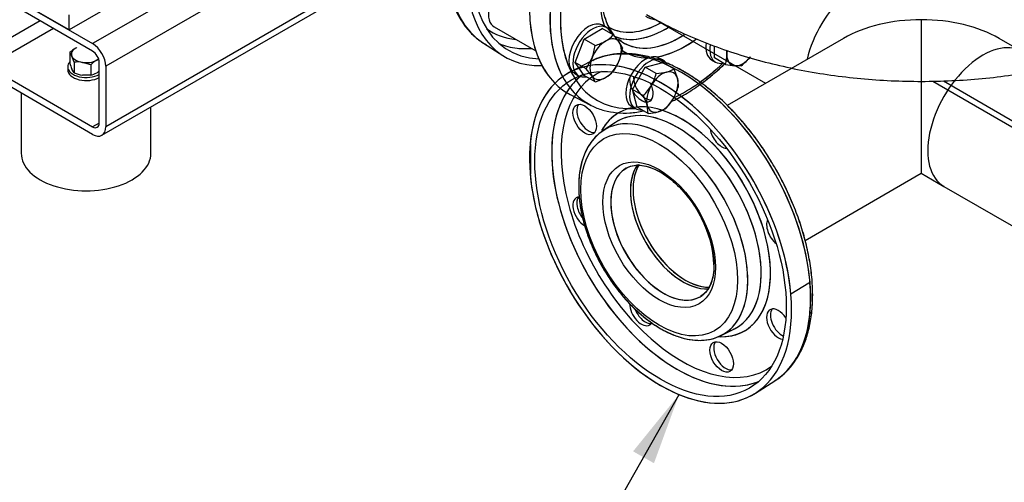
# Model space of a CAD drawing. Units: millimetres. Extents: x 111 to 4570, y 111 to 3189.
# Drawn here: x 3490 to 4021, y 1279 to 1528 of the extents above; entities that cross this region are included whole.
import ezdxf
from ezdxf.enums import TextEntityAlignment as Align
from ezdxf.lldxf.tags import DXFTag

# ---------------------------------------------------------------- set-up
doc = ezdxf.new("R2010")
doc.units = ezdxf.units.MM
for name, color, linetype in [('11018_-_BS_4848_', 7, 'Continuous'), ('12013_-_FOOT', 7, 'Continuous'), ('22004_70_X_50_AV', 7, 'Continuous'), ('62012_DN80_PRESS', 7, 'Continuous'), ('63067_ELBOW_DN80', 7, 'Continuous'), ('63112_TEE_DN80_F', 7, 'Continuous'), ('73009_DN80_BUTTE', 7, 'Continuous'), ('Default', 7, 'Continuous'), ('M10_FULL_HEX_NUT', 7, 'Continuous'), ('M10_PLAIN_WASHER', 7, 'Continuous'), ('M16_PLAIN_WASHER', 7, 'Continuous'), ('M16_X_110_LG_HEX', 7, 'Continuous'), ('VMV_DN80_BRANCH_', 7, 'Continuous')]:
    doc.layers.add(name, color=color, linetype=linetype)
doc.styles.add('SEACAD_seiso_ttf', font='AGENCYR.TTF')
tags = doc.linetypes.add('PHANTOM2', pattern=[31.75, 15.875, -3.175, 3.175, -3.175, 3.175, -3.175]).pattern_tags.tags
tags[14:15] = [DXFTag(74, 4), DXFTag(75, 0), DXFTag(340, '0'), DXFTag(46, 0.0), DXFTag(50, 0.0), DXFTag(44, 0.0), DXFTag(45, 0.0)]
tags[12:13] = [DXFTag(74, 4), DXFTag(75, 0), DXFTag(340, '0'), DXFTag(46, 0.0), DXFTag(50, 0.0), DXFTag(44, 0.0), DXFTag(45, 0.0)]
tags[10:11] = [DXFTag(74, 4), DXFTag(75, 0), DXFTag(340, '0'), DXFTag(46, 0.0), DXFTag(50, 0.0), DXFTag(44, 0.0), DXFTag(45, 0.0)]
tags[8:9] = [DXFTag(74, 4), DXFTag(75, 0), DXFTag(340, '0'), DXFTag(46, 0.0), DXFTag(50, 0.0), DXFTag(44, 0.0), DXFTag(45, 0.0)]
tags[6:7] = [DXFTag(74, 4), DXFTag(75, 0), DXFTag(340, '0'), DXFTag(46, 0.0), DXFTag(50, 0.0), DXFTag(44, 0.0), DXFTag(45, 0.0)]
tags[4:5] = [DXFTag(74, 4), DXFTag(75, 0), DXFTag(340, '0'), DXFTag(46, 0.0), DXFTag(50, 0.0), DXFTag(44, 0.0), DXFTag(45, 0.0)]

# ---------------------------------------------------------------- blocks, each defined once
blk = doc.blocks.new('SEANNOT_GROUP14')
at = {"layer": 'Default', "linetype": 'Continuous'}
blk.add_hatch(color=7, dxfattribs=at).paths.add_polyline_path([(3832.17, 1289.26), (3845.71, 1326.29), (3820.89, 1295.66)])
at = {"layer": 'Default', "color": 7, "linetype": 'Continuous'}
blk.add_line((3765.36, 1184.57), (3707.02, 1184.57), dxfattribs=at)
blk.add_lwpolyline([(3765.36, 1184.57), (3845.71, 1326.29)], dxfattribs=at)
at = {"layer": 'Default', "color": 7, "linetype": 'Continuous', "style": 'SEACAD_seiso_ttf'}
for s, height, p in [('ALTERNATIVE', 38.8889, (3466.71, 1204.02)), ('OPTION', 38.889, (3517.53, 1145.68))]:
    blk.add_text(s, height=height, dxfattribs=at).set_placement(p, align=Align.TOP_LEFT)
blk = doc.blocks.new('SE3')
at = {"layer": '11018_-_BS_4848_', "color": 7, "linetype": 'Continuous'}
for p, q in [((3651.74, 1586.33), (3529.18, 1515.57)), ((3666.85, 1578.72), (3536.25, 1503.32)), ((3534.18, 1466.08), (3720.42, 1573.61)), ((3720.83, 1577.22), (3536.25, 1470.66)), ((3472.61, 1548.23), (3529.18, 1515.57)), ((3529.18, 1511.48), (3472.61, 1544.14)), ((3500.9, 1527.81), (3469.08, 1509.44)), ((3507.97, 1523.73), (3472.61, 1503.32)), ((3532.72, 1472.7), (3532.72, 1505.36)), ((3472.61, 1503.32), (3529.18, 1470.66)), ((3529.18, 1466.58), (3472.61, 1499.24)), ((3536.25, 1503.32), (3536.25, 1470.66)), ((3982.65, 1495.32), (4202.64, 1368.31)), ((3988.39, 1495.39), (4194.57, 1376.35)), ((3532.72, 1472.7), (3529.18, 1470.66))]:
    blk.add_line(p, q, dxfattribs=at)
for centre, major_axis, start_param, end_param in [((3529.18, 1507.4), (-5, 8.66), 3.926991, 5.497787), ((3529.18, 1507.4), (2.5, -4.33), 0.785398, 2.356194), ((3529.18, 1474.74), (-2.5, 4.33), 2.356194, 3.926991), ((3529.18, 1474.74), (-5, 8.66), 2.356194, 3.926991)]:
    blk.add_ellipse(centre, major_axis=major_axis, ratio=0.57735, start_param=start_param, end_param=end_param, dxfattribs=at)
at = {"layer": '12013_-_FOOT', "color": 7, "linetype": 'Continuous'}
for p, q in [((3516.45, 1522.91), (3375.03, 1604.56)), ((3558.88, 1547.41), (3516.45, 1522.91)), ((3516.45, 1522.91), (3516.45, 1531.08))]:
    blk.add_line(p, q, dxfattribs=at)
at = {"layer": '22004_70_X_50_AV', "color": 7, "linetype": 'Continuous'}
for p, q in [((3490.65, 1488.82), (3490.65, 1456.37)), ((3560.65, 1456.37), (3560.65, 1481.36))]:
    blk.add_line(p, q, dxfattribs=at)
blk.add_ellipse((3525.65, 1456.37), major_axis=(-35, 0), ratio=0.57735, start_param=0, end_param=3.141593, dxfattribs=at)
at = {"layer": '62012_DN80_PRESS', "color": 7, "linetype": 'Continuous'}
for p, q in [((3740.12, 1515.74), (3750.55, 1509.11)), ((3740.12, 1515.74), (3750.55, 1509.11)), ((3786.96, 1488.09), (3797.92, 1482.37))]:
    blk.add_line(p, q, dxfattribs=at)
at = {"layer": '62012_DN80_PRESS', "color": 7, "linetype": 'PHANTOM2'}
for p, q in [((3797.92, 1505.9), (3786.96, 1500.18)), ((3797.92, 1505.9), (3786.96, 1500.18)), ((3811.39, 1473.02), (3804.73, 1468.64)), ((3811.39, 1473.02), (3804.73, 1468.64)), ((3765.71, 1461.47), (3765.36, 1461.68)), ((3765.71, 1445.14), (3765.71, 1461.47)), ((3765.36, 1445.35), (3765.71, 1445.14)), ((3915.76, 1386.44), (3906.07, 1380.44)), ((3916.32, 1386.54), (3915.76, 1386.44)), ((3868.5, 1358.19), (3875.62, 1361.76)), ((3868.5, 1358.19), (3875.62, 1361.76)), ((3886.93, 1327.03), (3897.37, 1333.66)), ((3886.93, 1327.03), (3897.37, 1333.66))]:
    blk.add_line(p, q, dxfattribs=at)
blk.add_arc((3808.18, 1394.48), 56.38, 1.7012, 28.3916, dxfattribs=at)
at = {"layer": '62012_DN80_PRESS', "color": 7, "linetype": 'Continuous'}
for centre, major_axis, start_param, end_param in [((3791.07, 1601.15), (49.74, 86.14), 0.633027, 3.116897), ((3801.77, 1594.97), (48, 83.14), 0.785832, 3.439374), ((3835.71, 1575.37), (-50, -86.6), 3.116897, 6.307881), ((3846.42, 1569.19), (49.74, 86.14), 0.002348, 3.125553), ((3849.15, 1567.62), (47.74, 82.68), 0, 3.514548), ((3801.77, 1594.97), (50, 86.6), 2.456362, 3.487884), ((3849.15, 1567.62), (32.71, 56.66), 2.272839, 2.691655), ((3836.87, 1574.7), (29.03, 50.28), 3.149034, 3.896106), ((3790.43, 1601.52), (45.97, 79.62), 3.081763, 3.398926), ((3838.92, 1573.52), (30.53, 52.87), 3.226771, 3.958093), ((3846.42, 1569.19), (30.71, 53.19), 3.116897, 3.977903), ((3792.93, 1600.08), (47.79, 82.78), 3.210607, 3.390141), ((3846.42, 1569.19), (30.71, 53.19), 3.071291, 3.116897), ((3849.15, 1567.62), (32.71, 56.66), 3.583103, 4.054959), ((3792.93, 1600.08), (47.79, 82.78), 3.390141, 3.517491), ((3849.15, 1567.62), (32.71, 56.66), 3.085103, 3.485481), ((3849.15, 1567.62), (47.74, 82.68), 3.83603, 4.231914), ((3846.42, 1569.19), (49.74, 86.14), 3.125553, 3.166288)]:
    blk.add_ellipse(centre, major_axis=major_axis, ratio=0.57735, start_param=start_param, end_param=end_param, dxfattribs=at)
at = {"layer": '62012_DN80_PRESS', "color": 7, "linetype": 'PHANTOM2'}
for centre, major_axis, start_param, end_param in [((3846.42, 1569.19), (-49.74, -86.14), 3.116897, 5.94124), ((3849.15, 1567.62), (-47.74, -82.68), 2.768637, 5.914605), ((3849.15, 1567.62), (-32.71, -56.66), 5.414648, 5.833248), ((3846.32, 1569.25), (-49.74, -86.15), -0.883284, -0.687513), ((3835.71, 1575.37), (50, 86.6), 2.456362, 2.989793), ((3836.87, 1574.7), (-29.03, -50.28), 0, 0.757633), ((3849.15, 1567.62), (-21.58, -37.37), 0, 0.237657), ((3836.87, 1574.7), (-29.03, -50.28), 6.265331, 6.283185), ((3838.92, 1573.52), (-30.53, -52.87), 0.071533, 0.81838), ((3835.71, 1412.89), (-50, 86.6), 7.168751, 13.251601), ((3846.42, 1419.07), (-49.74, 86.14), 3.209447, 6.250206), ((3846.42, 1419.07), (-49.74, 86.14), 3.166288, 6.238707), ((3846.42, 1569.19), (-30.71, -53.19), 6.254228, 6.283185), ((3846.42, 1569.19), (-30.71, -53.19), 0, 0.817876), ((3849.15, 1567.62), (-32.71, -56.66), 0.44151, 0.873704), ((3835.71, 1412.89), (50, -86.6), 0.885566, 6.307881), ((3849.15, 1567.62), (-32.71, -56.66), 6.226294, 6.283185), ((3849.15, 1567.62), (-32.71, -56.66), 0, 0.059249), ((3846.42, 1419.07), (-49.74, 86.14), 6.238707, 6.25849), ((3846.42, 1419.07), (-49.74, 86.14), -0.032979, -0.024695), ((3849.15, 1567.62), (-47.74, -82.68), 0.899129, 1.090322), ((3847.05, 1419.44), (-45.97, 79.62), 0, 3.201422), ((3847.05, 1419.44), (-45.97, 79.62), 0, 3.201422), ((3847.05, 1419.44), (-45.97, 79.62), 6.223356, 6.283185), ((3847.05, 1419.44), (-45.97, 79.62), 6.223356, 6.283185), ((3844.56, 1418), (-47.79, 82.78), 0.069014, 2.888454), ((3844.56, 1418), (-47.79, 82.78), 0.069014, 0.255521), ((3825.4, 1492.28), (4.5, -7.79), 3.555359, 6.283185), ((3825.4, 1492.28), (4.5, -7.79), 3.555359, 6.283185), ((3827.5, 1493.49), (-4.5, 7.79), 0.689787, 2.906377), ((3827.5, 1493.49), (-4.5, 7.79), 0.689787, 2.906377), ((3825.4, 1492.28), (4.5, -7.79), 0, 1.476133), ((3825.4, 1492.28), (4.5, -7.79), 0, 1.476133), ((3844.56, 1418), (-47.79, 82.78), 0.255521, 2.884678), ((3796.88, 1475.82), (-4.5, 7.79), 0.235215, 2.906377), ((3796.88, 1475.82), (-4.5, 7.79), 0.235215, 2.906377), ((3847.05, 1419.44), (-33.96, 58.81), 2.789288, 6.283185), ((3847.05, 1419.44), (-33.96, 58.81), 2.808166, 6.283185), ((3847.05, 1419.44), (-33.96, 58.81), 0, 0.33104), ((3847.05, 1419.44), (-33.96, 58.81), 0, 0.327267), ((3844.6, 1418.02), (-32.14, 55.66), 3.107683, 6.283185), ((3844.6, 1418.02), (-32.14, 55.66), 3.128899, 6.276142), ((3837.7, 1414.04), (-31.9, 55.26), 3.110777, 6.283185), ((3837.7, 1414.04), (-31.9, 55.26), 3.135684, 6.283185), ((3844.6, 1418.02), (-32.14, 55.66), 0, 0.033909), ((3844.6, 1418.02), (-32.14, 55.66), 0.021407, 0.033909), ((3844.6, 1418.02), (-32.14, 55.66), 0, 0.021407), ((3844.6, 1418.02), (-32.14, 55.66), 6.276142, 6.283185), ((3837.7, 1414.04), (-31.9, 55.26), 0, 0.036943), ((3837.7, 1414.04), (-31.9, 55.26), 0.008205, 0.033909), ((3837.7, 1414.04), (-31.9, 55.26), 0, 0.008205), ((3868.7, 1467.29), (4.5, -7.79), 4.117474, 5.921208), ((3868.7, 1467.29), (4.5, -7.79), 4.117474, 5.921208), ((3837.13, 1413.71), (-20, 34.64), 0.10037, 3.156191), ((3837.13, 1413.71), (-20, 34.64), 0.014598, 3.141593), ((3837.13, 1413.71), (-20, 34.64), 0, 0.10037), ((3849.15, 1420.65), (-20, 34.64), 0.301376, 2.842037), ((3849.15, 1420.65), (-20, 34.64), 0.303435, 2.827438), ((3794.79, 1424.61), (4.5, -7.79), 2.838812, 5.509209), ((3794.79, 1424.61), (4.5, -7.79), 2.838812, 5.509209), ((3796.88, 1425.83), (-4.5, 7.79), 0.235215, 1.841315), ((3796.88, 1425.83), (-4.5, 7.79), 0.235215, 1.841315), ((3899.31, 1414.26), (4.5, -7.79), 3.50357, 5.307304), ((3899.31, 1414.26), (4.5, -7.79), 3.50357, 5.307304), ((3846.32, 1419.02), (49.74, -86.15), 0.687513, 0.883284), ((3837.13, 1413.71), (-20, 34.64), 3.141593, 3.241962), ((3825.4, 1371.59), (4.5, -7.79), 3.919917, 6.283185), ((3825.4, 1371.59), (4.5, -7.79), 3.919917, 6.283185), ((3827.5, 1372.8), (-4.5, 7.79), 1.281089, 2.906377), ((3827.5, 1372.8), (-4.5, 7.79), 1.281089, 2.906377), ((3899.31, 1364.27), (4.5, -7.79), 1.663136, 5.869419), ((3899.31, 1364.27), (4.5, -7.79), 1.663136, 5.869419), ((3901.41, 1365.48), (-4.5, 7.79), 0.235215, 2.451805), ((3901.41, 1365.48), (-4.5, 7.79), 0.235215, 2.451805), ((3825.4, 1371.59), (4.5, -7.79), 0, 0.305729), ((3825.4, 1371.59), (4.5, -7.79), 0, 0.305729), ((3844.6, 1418.02), (-32.14, 55.66), -3.189271, -3.175502), ((3844.6, 1418.02), (-32.14, 55.66), 3.107683, 3.128899), ((3837.7, 1414.04), (-31.9, 55.26), 3.107683, 3.135684), ((3870.79, 1347.8), (-4.5, 7.79), 0.235215, 2.906377), ((3870.79, 1347.8), (-4.5, 7.79), 0.235215, 2.906377), ((3846.42, 1419.07), (-49.74, 86.14), 3.166288, 3.209447), ((3844.56, 1418), (-47.79, 82.78), 2.884678, 3.072578), ((3844.56, 1418), (-47.79, 82.78), 2.888454, 3.072578)]:
    blk.add_ellipse(centre, major_axis=major_axis, ratio=0.57735, start_param=start_param, end_param=end_param, dxfattribs=at)
for centre, major_axis in [((3835.71, 1412.89), (-48, 83.14)), ((3835.71, 1412.89), (-48, 83.14)), ((3794.79, 1474.61), (4.5, -7.79)), ((3794.79, 1474.61), (4.5, -7.79)), ((3835, 1412.48), (-29.9, 51.8)), ((3835, 1412.48), (-29.9, 51.8)), ((3835, 1412.48), (-21.5, 37.24)), ((3835, 1412.48), (-21.5, 37.24)), ((3868.7, 1346.59), (4.5, -7.79)), ((3868.7, 1346.59), (4.5, -7.79))]:
    blk.add_ellipse(centre, major_axis=major_axis, ratio=0.57735, dxfattribs=at)
at = {"layer": '62012_DN80_PRESS', "color": 7, "linetype": 'Continuous'}
for points, knots in [([(3801.75, 1688.48), (3799.61, 1687.69), (3794.82, 1685.66), (3787.38, 1681.62), (3779.5, 1676.34), (3771.78, 1670.12), (3764.3, 1663.07), (3757.15, 1655.27), (3750.42, 1646.81), (3744.18, 1637.8), (3738.52, 1628.34), (3733.49, 1618.56), (3729.15, 1608.57), (3725.57, 1598.48), (3722.79, 1588.42), (3720.83, 1578.5), (3719.74, 1568.85), (3719.54, 1559.57), (3720.23, 1550.77), (3721.82, 1542.57), (3724.31, 1535.08), (3727.66, 1528.4), (3731.81, 1522.68), (3736.63, 1517.96), (3739.97, 1515.91), (3741.83, 1514.79)], [0.2001225, 0.2001225, 0.2001225, 0.2001225, 0.228909, 0.2642288, 0.2995889, 0.334934, 0.3702492, 0.4055327, 0.4407895, 0.4760277, 0.5112568, 0.546487, 0.5817262, 0.6169842, 0.6522717, 0.6875987, 0.7229735, 0.7583998, 0.7938717, 0.8293579, 0.8647824, 0.9000347, 0.9349817, 0.9695294, 1, 1, 1, 1]), ([(3801.75, 1688.48), (3799.61, 1687.69), (3794.82, 1685.66), (3787.38, 1681.62), (3779.5, 1676.34), (3771.78, 1670.12), (3764.3, 1663.07), (3757.15, 1655.27), (3750.42, 1646.81), (3744.18, 1637.8), (3738.52, 1628.34), (3733.49, 1618.56), (3729.15, 1608.57), (3725.57, 1598.48), (3722.79, 1588.42), (3720.83, 1578.5), (3719.74, 1568.85), (3719.54, 1559.57), (3720.23, 1550.77), (3721.82, 1542.57), (3724.31, 1535.08), (3727.66, 1528.4), (3731.81, 1522.68), (3736.63, 1517.96), (3739.97, 1515.91), (3741.83, 1514.79)], [0.2001225, 0.2001225, 0.2001225, 0.2001225, 0.228909, 0.2642288, 0.2995889, 0.334934, 0.3702492, 0.4055327, 0.4407895, 0.4760277, 0.5112568, 0.546487, 0.5817262, 0.6169842, 0.6522717, 0.6875987, 0.7229735, 0.7583998, 0.7938717, 0.8293579, 0.8647824, 0.9000347, 0.9349817, 0.9695294, 1, 1, 1, 1]), ([(3810.52, 1520.36), (3810, 1521), (3808.53, 1523.09), (3806.53, 1526.99), (3804.89, 1532.54), (3804.15, 1537.98), (3804.08, 1541.22), (3804.06, 1542.54)], [0.1984172, 0.1984172, 0.1984172, 0.1984172, 0.3023227, 0.5048459, 0.7021388, 0.8968457, 1, 1, 1, 1]), ([(3810.52, 1520.36), (3810, 1521), (3808.53, 1523.09), (3806.53, 1526.99), (3804.89, 1532.54), (3804.15, 1537.98), (3804.08, 1541.22), (3804.06, 1542.54)], [0.1984172, 0.1984172, 0.1984172, 0.1984172, 0.3023227, 0.5048459, 0.7021388, 0.8968457, 1, 1, 1, 1]), ([(3841.68, 1484.36), (3841.84, 1484.44), (3844.65, 1485.76), (3850.11, 1488.72), (3857.98, 1494.01), (3864.77, 1499.47), (3868.87, 1503.23), (3870.44, 1504.74)], [0.2253241, 0.2253241, 0.2253241, 0.2253241, 0.2275447, 0.2629939, 0.2984835, 0.3339581, 0.35648, 0.35648, 0.35648, 0.35648]), ([(3857.82, 1494.06), (3857.87, 1494.1), (3860.51, 1496.05), (3864.77, 1499.47), (3868.87, 1503.23), (3870.44, 1504.74)], [0.29787187, 0.29787187, 0.29787187, 0.29787187, 0.29848355, 0.33395813, 0.35648001, 0.35648001, 0.35648001, 0.35648001]), ([(3795.8, 1483.74), (3796.99, 1482.98), (3799.74, 1481.25), (3805.31, 1479.31), (3811.98, 1478.09), (3819.13, 1478.01), (3824.11, 1478.7), (3826.65, 1479.23), (3826.68, 1479.24)], [0, 0, 0, 0, 0.0197781, 0.0538655, 0.0879936, 0.1223806, 0.1571315, 0.1575258, 0.1575258, 0.1575258, 0.1575258])]:
    blk.add_open_spline(points, degree=3, knots=knots, dxfattribs=at)
at = {"layer": '62012_DN80_PRESS', "color": 7, "linetype": 'PHANTOM2'}
for points, knots in [([(3810.46, 1520.48), (3810.45, 1520.49), (3809.41, 1521.81), (3807.58, 1524.61), (3805.56, 1529.84), (3804.34, 1535.8), (3804, 1541.14), (3804.08, 1544.44), (3804.13, 1545.43)], [0.0608599, 0.0608599, 0.0608599, 0.0608599, 0.0612924, 0.1094252, 0.1561138, 0.201914, 0.2473591, 0.2663345, 0.2663345, 0.2663345, 0.2663345]), ([(3814.91, 1516.62), (3814.53, 1516.81), (3813.9, 1517.15), (3813.3, 1517.59), (3813.01, 1517.82)], [0, 0, 0, 0, 0.01222703, 0.02392753, 0.02392753, 0.02392753, 0.02392753]), ([(3917.83, 1380.04), (3917.81, 1381.82), (3917.73, 1386.21), (3916.93, 1394.49), (3915.16, 1404.3), (3912.54, 1414.36), (3909.12, 1424.45), (3904.93, 1434.47), (3900.04, 1444.31), (3894.49, 1453.84), (3888.37, 1462.95), (3881.73, 1471.52), (3874.66, 1479.47), (3867.25, 1486.68), (3859.56, 1493.07), (3851.7, 1498.56), (3843.75, 1503.07), (3835.79, 1506.55), (3827.93, 1508.93), (3820.28, 1510.17), (3812.91, 1510.26), (3806.07, 1509.13), (3801.08, 1507.61), (3798.88, 1506.31), (3798.43, 1506.04)], [0, 0, 0, 0, 0.025546, 0.073912, 0.122251, 0.170547, 0.2188, 0.267021, 0.315219, 0.36341, 0.411606, 0.459817, 0.508059, 0.556345, 0.60469, 0.653102, 0.701584, 0.750121, 0.798651, 0.847057, 0.895172, 0.942819, 0.98991, 1, 1, 1, 1]), ([(3897.45, 1333.8), (3897.88, 1334.05), (3900.1, 1335.37), (3903.93, 1338.76), (3908.29, 1343.97), (3911.9, 1350.17), (3914.69, 1357.18), (3916.65, 1364.97), (3917.74, 1373.44), (3917.94, 1382.48), (3917.26, 1391.96), (3915.7, 1401.77), (3913.29, 1411.78), (3910.07, 1421.87), (3906.07, 1431.92), (3901.35, 1441.82), (3895.97, 1451.44), (3889.99, 1460.66), (3883.47, 1469.39), (3876.51, 1477.5), (3869.17, 1484.91), (3861.55, 1491.52), (3853.72, 1497.24), (3845.78, 1502.02), (3837.82, 1505.76), (3829.93, 1508.43), (3822.22, 1509.97), (3814.75, 1510.35), (3807.78, 1509.53), (3802.39, 1508.09), (3799.87, 1506.75), (3799.09, 1506.32)], [0.0091505, 0.0091505, 0.0091505, 0.0091505, 0.0172676, 0.0520312, 0.0868445, 0.1219303, 0.1573886, 0.1931877, 0.2292217, 0.2653779, 0.3015715, 0.3377486, 0.3738949, 0.4100088, 0.4460957, 0.482164, 0.5182235, 0.5542846, 0.5903553, 0.6264458, 0.6625669, 0.6987289, 0.7349402, 0.7712043, 0.8075143, 0.8438359, 0.8800901, 0.9161617, 0.9519144, 0.9872564, 1, 1, 1, 1]), ([(3857.78, 1494.03), (3859.77, 1495.5), (3864.05, 1498.86), (3868.23, 1502.61), (3870.43, 1504.73)], [0.38563791, 0.38563791, 0.38563791, 0.38563791, 0.42265259, 0.46552595, 0.46552595, 0.46552595, 0.46552595]), ([(3805.7, 1469.1), (3804.47, 1468.36), (3802.01, 1466.84), (3798.51, 1463.06), (3795.49, 1458.22), (3793.26, 1452.51), (3791.89, 1446.06), (3791.39, 1438.97), (3791.8, 1431.39), (3793.09, 1423.48), (3795.23, 1415.41), (3798.18, 1407.31), (3801.87, 1399.35), (3806.24, 1391.66), (3811.19, 1384.4), (3816.65, 1377.69), (3822.51, 1371.66), (3828.68, 1366.43), (3835.05, 1362.1), (3841.52, 1358.77), (3847.96, 1356.52), (3854.28, 1355.42), (3860.24, 1355.53), (3865.49, 1356.69), (3868.15, 1358.11), (3869.47, 1358.84)], [0, 0, 0, 0, 0.03079, 0.073207, 0.11593, 0.159404, 0.203667, 0.248465, 0.293498, 0.338545, 0.383528, 0.428442, 0.473305, 0.518146, 0.562997, 0.607881, 0.65283, 0.69788, 0.743056, 0.788366, 0.833758, 0.87901, 0.923778, 0.967697, 1, 1, 1, 1]), ([(3804.65, 1468.53), (3803.17, 1467.45), (3800.59, 1465.51), (3797.14, 1461.13), (3794.45, 1455.92), (3792.59, 1449.92), (3791.67, 1443.89), (3791.57, 1440.22), (3791.54, 1438.53)], [0, 0, 0, 0, 0.162456, 0.338364, 0.516501, 0.698017, 0.882445, 1, 1, 1, 1]), ([(3815.56, 1447.12), (3815.85, 1447.4), (3816.93, 1448.48), (3819.61, 1449.58), (3823.47, 1450.16), (3827.91, 1449.58), (3832.6, 1447.94), (3837.41, 1445.28), (3842.22, 1441.68), (3846.89, 1437.21), (3851.23, 1432.05), (3855.01, 1426.57), (3856.83, 1423.11), (3857.78, 1421.29)], [0, 0, 0, 0, 0.030436, 0.133546, 0.238861, 0.339854, 0.437669, 0.534413, 0.631012, 0.72777, 0.824778, 0.921979, 1, 1, 1, 1]), ([(3816.89, 1448.18), (3816.93, 1448.22), (3817.86, 1449), (3820.39, 1449.75), (3824.35, 1450.14), (3828.87, 1449.32), (3833.6, 1447.46), (3838.42, 1444.6), (3843.21, 1440.81), (3847.85, 1436.18), (3852.05, 1430.89), (3854.91, 1426.75), (3856, 1424.63), (3856.1, 1424.45)], [0, 0, 0, 0, 0.004185, 0.119548, 0.23548, 0.346445, 0.454457, 0.561603, 0.668678, 0.775974, 0.883541, 0.991301, 1, 1, 1, 1]), ([(3791.54, 1438.53), (3791.57, 1437.09), (3791.64, 1433.53), (3792.45, 1426.78), (3794.23, 1418.81), (3796.85, 1410.69), (3800.24, 1402.66), (3804.33, 1394.84), (3809.05, 1387.38), (3814.31, 1380.42), (3820.01, 1374.1), (3826.07, 1368.52), (3832.36, 1363.8), (3838.8, 1360.04), (3845.27, 1357.32), (3851.66, 1355.74), (3857.77, 1355.34), (3863.63, 1356.12), (3866.79, 1357.46), (3868.61, 1358.26)], [0, 0, 0, 0, 0.032207, 0.093009, 0.153743, 0.214381, 0.274938, 0.335448, 0.395952, 0.456488, 0.517093, 0.577815, 0.638695, 0.699756, 0.760975, 0.822156, 0.8829, 0.942683, 1, 1, 1, 1]), ([(3856.1, 1424.45), (3857.23, 1422.39), (3859.22, 1418.73), (3861.72, 1412.38), (3863.5, 1406.09), (3864.48, 1400), (3864.63, 1394.38), (3863.98, 1389.36), (3862.6, 1385.18), (3860.77, 1382.06), (3859.38, 1380.87), (3858.69, 1380.3)], [0, 0, 0, 0, 0.107387, 0.224115, 0.340591, 0.456674, 0.572266, 0.6874, 0.802407, 0.9181, 1, 1, 1, 1]), ([(3864.53, 1396.15), (3864.51, 1395.12), (3864.44, 1392.57), (3863.74, 1388.39), (3862.23, 1384.4), (3860.06, 1381.19), (3858.37, 1379.94), (3857.36, 1379.23)], [0, 0, 0, 0, 0.115558, 0.336269, 0.556992, 0.779655, 1, 1, 1, 1]), ([(3899.49, 1335.31), (3900.65, 1336.14), (3903.29, 1338.07), (3907.26, 1342.6), (3911.04, 1348.48), (3914.06, 1355.32), (3916.22, 1362.87), (3917.58, 1371.29), (3917.75, 1376.79), (3917.83, 1380.04)], [0, 0, 0, 0, 0.087296, 0.236742, 0.387152, 0.539112, 0.692615, 0.847255, 1, 1, 1, 1])]:
    blk.add_open_spline(points, degree=3, knots=knots, dxfattribs=at)
at = {"layer": '62012_DN80_PRESS', "color": 7, "linetype": 'Continuous'}
blk.add_open_spline([(3813.87, 1517.38), (3813.59, 1517.57), (3813.33, 1517.75), (3813.08, 1517.93)], degree=3, dxfattribs=at)
at = {"layer": '63067_ELBOW_DN80', "color": 7, "linetype": 'Continuous'}
blk.add_open_spline([(3828.15, 1531.24), (3830.68, 1529.81), (3836.8, 1526.38), (3848.43, 1520.71), (3862.37, 1514.94), (3877.02, 1509.85), (3892.14, 1505.5), (3907.69, 1501.9), (3923.57, 1499.06), (3939.72, 1496.97), (3956.04, 1495.64), (3972.46, 1495.07), (3988.9, 1495.27), (4005.27, 1496.23), (4021.51, 1497.95), (4037.52, 1500.43), (4053.25, 1503.67), (4068.59, 1507.66), (4083.51, 1512.4), (4097.81, 1517.86), (4111.92, 1524.2), (4119.94, 1528.6), (4124.71, 1531.24)], degree=3, knots=[0, 0, 0, 0, 0.028084, 0.079578, 0.130992, 0.182318, 0.233516, 0.284576, 0.335507, 0.386331, 0.437077, 0.487778, 0.538469, 0.589183, 0.639948, 0.690802, 0.741782, 0.792922, 0.844253, 0.895798, 0.947565, 1, 1, 1, 1], dxfattribs=at)
at = {"layer": '63112_TEE_DN80_F', "color": 7, "linetype": 'PHANTOM2'}
for p, q in [((3976.43, 1528.43), (3976.43, 1445.64)), ((3934.43, 1518.38), (3871.71, 1482.17)), ((3934.43, 1518.38), (3871.71, 1482.17)), ((4030.66, 1511.32), (4018.43, 1518.38)), ((3913.72, 1409.43), (3976.43, 1445.64)), ((3913.72, 1409.43), (3976.43, 1445.64)), ((3976.43, 1445.64), (3988.66, 1438.57))]:
    blk.add_line(p, q, dxfattribs=at)
for centre, major_axis, start_param, end_param in [((3943.19, 1513.32), (-21, -36.37), 3.141593, 5.198158), ((3976.43, 1494.13), (59.4, 0), 1.570796, 2.356194), ((3976.43, 1494.13), (-59.4, 0), 3.926991, 4.712389), ((4009.66, 1474.95), (21, 36.37), 0, 3.141593), ((3847.73, 1419.83), (-20, 34.64), 0.259732, 2.878132), ((3847.73, 1419.83), (20, -34.64), 3.419731, 6.009742)]:
    blk.add_ellipse(centre, major_axis=major_axis, ratio=0.57735, start_param=start_param, end_param=end_param, dxfattribs=at)
at = {"layer": '73009_DN80_BUTTE', "color": 7, "linetype": 'Continuous'}
blk.add_line((3745.9, 1524.56), (3768.37, 1511.59), dxfattribs=at)
blk.add_ellipse((3753.4, 1537.55), major_axis=(7.5, 12.99), ratio=0.57735, start_param=1.084209, end_param=3.141593, dxfattribs=at)
at = {"layer": 'M10_FULL_HEX_NUT', "color": 7, "linetype": 'Continuous'}
for p, q in [((3516.8, 1510.69), (3516.8, 1504.99)), ((3519.2, 1505.53), (3518, 1508.69)), ((3519.2, 1505.53), (3519.2, 1499.84)), ((3528.12, 1504.15), (3523.66, 1505.43)), ((3528.12, 1504.15), (3528.12, 1498.46)), ((3519.2, 1499.84), (3518, 1501.83)), ((3528.12, 1498.46), (3523.66, 1498.57))]:
    blk.add_line(p, q, dxfattribs=at)
for centre, radius, start, end in [((3529.91, 1496.74), 19.14, 120.9494, 133.228), ((3509.17, 1504.75), 9.67, 24.0632, 37.8643), ((3526.15, 1502.65), 12.14, 116.5248, 120.0675), ((3543.7, 1513.37), 28.17, 197.2891, 204.1638), ((3521, 1487.64), 17.99, 81.503, 95.7551), ((3541.23, 1490.21), 19.14, 120.9494, 133.228), ((3537.46, 1496.12), 12.14, 114.4156, 120.0675), ((3526.9, 1518.39), 20.09, 247.4358, 260.6995), ((3525.3, 1510.27), 12.14, 283.4096, 300.0665), ((3521.55, 1516.16), 19.12, 300.9424, 305.7494)]:
    blk.add_arc(centre, radius, start, end, dxfattribs=at)
for major_axis, start_param, end_param in [((8, 0), 2.356194, 3.403392), ((8, 0), -4.037257, -3.926991), ((-8, 0), 0.261799, 1.308997), ((-8, 0), 1.308997, 2.356194), ((-8, 0), -3.926991, -3.732256)]:
    blk.add_ellipse((3525.73, 1509.89), major_axis=major_axis, ratio=0.57735, start_param=start_param, end_param=end_param, dxfattribs=at)
at = {"layer": 'M10_PLAIN_WASHER', "color": 7, "linetype": 'Continuous'}
blk.add_line((3515.73, 1503.03), (3515.73, 1501.4), dxfattribs=at)
for centre, start_param, end_param in [((3525.73, 1503.03), 5.814768, 6.283185), ((3525.73, 1503.03), 0, 2.344678), ((3525.73, 1501.4), 0, 2.344678)]:
    blk.add_ellipse(centre, major_axis=(-10, 0), ratio=0.57735, start_param=start_param, end_param=end_param, dxfattribs=at)
at = {"layer": 'M16_PLAIN_WASHER', "color": 7, "linetype": 'Continuous'}
for p, q in [((3806.51, 1524.21), (3804.38, 1525.44)), ((3837.12, 1506.54), (3835, 1507.76)), ((3863.29, 1506.78), (3865.42, 1505.55)), ((3789.38, 1499.46), (3791.51, 1498.23)), ((3820, 1481.78), (3822.12, 1480.56))]:
    blk.add_line(p, q, dxfattribs=at)
for centre, start_param, end_param in [((3796.88, 1512.45), 3.141593, 6.283185), ((3799.01, 1511.22), 2.673176, 6.283185), ((3870.79, 1519.77), 5.327695, 6.283185), ((3872.92, 1518.54), 5.30243, 6.283185), ((3827.5, 1494.77), 3.141593, 6.283185), ((3829.62, 1493.55), 2.748582, 6.283185), ((3872.92, 1518.54), 0, 0.448986), ((3799.01, 1511.22), 0, 0.468417), ((3829.62, 1493.55), 0, 0.39301)]:
    blk.add_ellipse(centre, major_axis=(-7.5, -12.99), ratio=0.57735, start_param=start_param, end_param=end_param, dxfattribs=at)
at = {"layer": 'M16_X_110_LG_HEX', "color": 7, "linetype": 'Continuous'}
for p, q in [((3794.46, 1517.99), (3804.26, 1523.64)), ((3810.22, 1520.2), (3804.26, 1523.64)), ((3810.22, 1520.2), (3813.43, 1516.28)), ((3789.56, 1505.36), (3794.46, 1517.99)), ((3800.42, 1514.55), (3794.46, 1517.99)), ((3815.12, 1513.23), (3813.43, 1506.48)), ((3864.78, 1507.78), (3864.78, 1514.26)), ((3795.52, 1501.92), (3789.56, 1505.36)), ((3794.46, 1498.39), (3789.56, 1505.36)), ((3795.52, 1501.92), (3798.73, 1507.8)), ((3827.44, 1502.81), (3836.9, 1505.34)), ((3842.86, 1501.9), (3836.9, 1505.34)), ((3870.74, 1504.34), (3864.78, 1507.78)), ((3820.51, 1490.81), (3827.44, 1502.81)), ((3833.4, 1499.37), (3827.44, 1502.81)), ((3833.4, 1499.37), (3838.89, 1500.2)), ((3842.86, 1501.9), (3844.89, 1496.73)), ((3879.23, 1503.58), (3875.74, 1503.53)), ((3800.42, 1494.95), (3794.46, 1498.39)), ((3800.42, 1494.95), (3798.73, 1498)), ((3826.47, 1487.37), (3820.51, 1490.81)), ((3823.05, 1481.34), (3820.51, 1490.81)), ((3829.01, 1477.9), (3823.05, 1481.34)), ((3829.01, 1477.9), (3828.5, 1482.2)), ((3838.47, 1480.44), (3834.5, 1478.73))]:
    blk.add_line(p, q, dxfattribs=at)
for centre, radius, start, end in [((3796.99, 1532.71), 18.2, 299.9325, 316.5914), ((3792.4, 1541.41), 28.04, 286.6232, 299.1995), ((3801.68, 1507.77), 14.5, 22.1357, 35.9368), ((3770.54, 1518.45), 30.13, 339.3005, 352.5642), ((3853.31, 1509.54), 18.19, 343.4027, 0.0734), ((3842.83, 1509.09), 28.68, 0.9424, 5.7388), ((3788.32, 1516.37), 26.98, 324.2449, 338.497), ((3880.04, 1545.56), 42.25, 257.2891, 264.1638), ((3860.91, 1527.51), 30.13, 307.4358, 320.6995), ((3764.47, 1473.26), 42.25, 35.8362, 42.7109), ((3796.99, 1513.12), 18.2, 299.9325, 316.5914), ((3804.7, 1507.64), 29.86, 330.4849, 343.9132), ((3835.31, 1514.02), 14.28, 284.5166, 301.9363), ((3792.4, 1521.81), 28.04, 286.6232, 299.1995), ((3831.13, 1492.92), 14.28, 358.0637, 15.4834), ((3805.25, 1507.86), 29.5, 316.0036, 329.5984), ((3816.7, 1500.71), 29.86, 330.4849, 343.9132), ((3800.55, 1474.23), 29.06, 15.9166, 26.881), ((3817.25, 1500.93), 29.5, 316.0036, 329.5984), ((3827.42, 1506.92), 29.06, 273.119, 284.0834)]:
    blk.add_arc(centre, radius, start, end, dxfattribs=at)
for centre, major_axis, start_param, end_param in [((3806.08, 1507.14), (6, 10.39), 0.785398, 1.832596), ((3806.08, 1507.14), (-6, -10.39), 2.879793, 3.926991), ((3806.08, 1507.14), (6, 10.39), 4.974188, 6.021386), ((3879.99, 1514.46), (6, 10.39), -4.14813, -3.926991), ((3879.99, 1514.46), (6, 10.39), 2.356194, 3.403392), ((3806.08, 1507.14), (-6, -10.39), 4.974188, 6.021386), ((3806.08, 1507.14), (-6, -10.39), 0.785398, 1.832596), ((3879.99, 1514.46), (-6, -10.39), 0.261799, 1.308997), ((3836.69, 1489.46), (6, 10.39), 0.523599, 1.570796), ((3836.69, 1489.46), (-6, -10.39), 2.617994, 3.665191), ((3806.08, 1507.14), (6, 10.39), 2.879793, 3.926991), ((3836.69, 1489.46), (-6, -10.39), 1.570796, 2.617994), ((3836.69, 1489.46), (6, 10.39), 1.570796, 2.617994), ((3836.69, 1489.46), (-6, -10.39), 0.523599, 1.570796), ((3836.69, 1489.46), (6, 10.39), 2.617994, 3.665191)]:
    blk.add_ellipse(centre, major_axis=major_axis, ratio=0.57735, start_param=start_param, end_param=end_param, dxfattribs=at)
at = {"layer": 'VMV_DN80_BRANCH_', "color": 7, "linetype": 'PHANTOM2'}
for p, q in [((3828.15, 1531.24), (3892.43, 1494.13)), ((3988.66, 1438.57), (4039.09, 1409.46))]:
    blk.add_line(p, q, dxfattribs=at)
for centre, major_axis, start_param, end_param in [((3943.19, 1513.32), (-21, -36.37), 3.141593, 5.198158), ((4009.66, 1474.95), (21, 36.37), 0, 3.141593)]:
    blk.add_ellipse(centre, major_axis=major_axis, ratio=0.57735, start_param=start_param, end_param=end_param, dxfattribs=at)

msp = doc.modelspace()

# ---------------------------------------------------------------- block references
at = {"layer": 'Default'}
for name in ['SE3', 'SEANNOT_GROUP14']:
    msp.add_blockref(name, (0, 0), dxfattribs=at)

doc.saveas('drawing.dxf')
